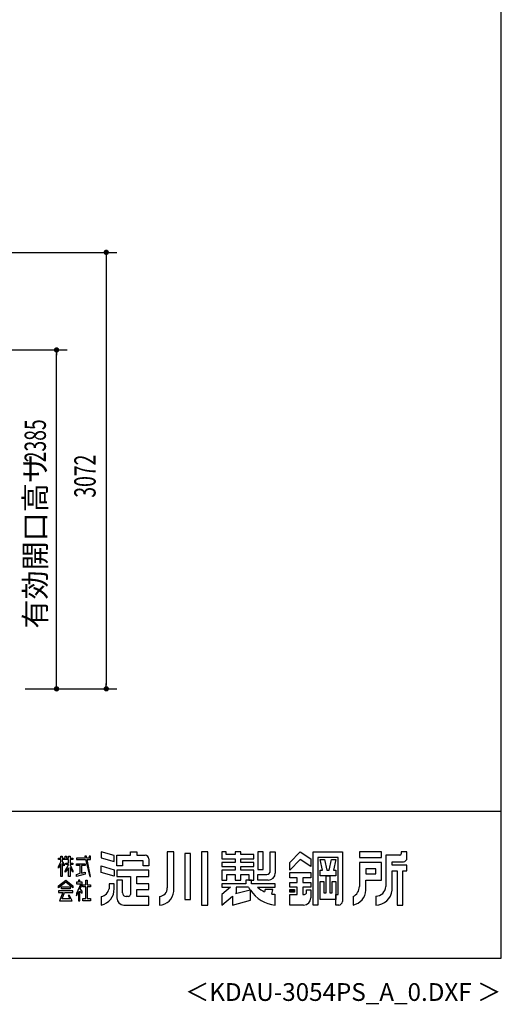
# Model space of a CAD drawing. Extents: x 543 to 20478, y 194 to 14052.
# Drawn here: x 17087 to 20478, y 194 to 7123 of the extents above; entities that cross this region are included whole.
import ezdxf
from ezdxf.enums import TextEntityAlignment as Align

# ---------------------------------------------------------------- set-up
doc = ezdxf.new("R2010")
doc.units = 0
doc.header["$LTSCALE"] = 50
doc.header["$MEASUREMENT"] = 0
doc.layers.get('0').update_dxf_attribs({"linetype": 'CONTINUOUS'})
doc.layers.get('DEFPOINTS').update_dxf_attribs({"linetype": 'CONTINUOUS'})
for name, color, linetype in [('FILENAME', 7, 'CONTINUOUS'), ('SUNPOU', 4, 'CONTINUOUS'), ('WAKUSEN-01', 50, 'CONTINUOUS'), ('YODOROGO', 130, 'CONTINUOUS')]:
    doc.layers.add(name, color=color, linetype=linetype)
doc.styles.add('00', font='ROMANS', dxfattribs={"width": 0.666667, "bigfont": 'BIGFONT'})
doc.styles.add('FILENAME', font='romans.shx', dxfattribs={"height": 125, "bigfont": 'bigfont.shx'})
doc.styles.get("Standard").update_dxf_attribs({"font": 'ROMANS', "height": 3, "bigfont": 'EXTFONT'})
doc.dimstyles.get("Standard").update_dxf_attribs({"dimtxt": 0.18, "dimasz": 0.18, "dimexe": 0.18, "dimexo": 0.0625, "dimgap": 0.09, "dimtad": 0, "dimtih": 1, "dimtoh": 1, "dimdec": 4, "dimzin": 0, "dimdsep": 46, "dimtxsty": 'STANDARD', "dimcen": 0.09, "dimadec": 0, "dimazin": 0, "dimtfac": 1, "dimtdec": 4, "dimtofl": 0, "dimtmove": 0, "dimatfit": 3, "dimfxl": 1, "dimtolj": 1, "dimtzin": 0, "dimarcsym": 0})

# ---------------------------------------------------------------- blocks, each defined once
blk = doc.blocks.new('DOT')
at = {"color": 0, "linetype": 'ByBlock'}
blk.add_line((-0.75, 0), (-1.5, 0), dxfattribs=at)
at = {"color": 0, "linetype": 'ByBlock', "const_width": 0.75}
blk.add_lwpolyline([(-0.375, 0, 1), (0.375, 0, 1)], format="xyb", close=True, dxfattribs=at)
blk = doc.blocks.new('*U79')
at = {"layer": 'SUNPOU', "style": '00', "width": 0.666667}
blk.add_text('3072', height=150, rotation=90, dxfattribs=at).set_placement((17621.3, 3759.3))
blk = doc.blocks.new('*D78')
at = {"layer": 'DEFPOINTS', "color": 0}
for p in [(16499.4, 5485.8), (17074.4, 2413.8), (17696.3, 2413.8)]:
    blk.add_point(p, dxfattribs=at)
at = {"layer": 'SUNPOU'}
for p, q in [((16549.4, 5485.8), (17771.3, 5485.8)), ((17696.3, 5460.8), (17696.3, 2438.8)), ((17124.4, 2413.8), (17771.3, 2413.8))]:
    blk.add_line(p, q, dxfattribs=at)
at = {"layer": 'SUNPOU', "xscale": 25, "yscale": 25, "zscale": 25}
for p, rotation in [((17696.3, 5485.8), 90), ((17696.3, 2413.8), 270)]:
    blk.add_blockref('DOT', p, dxfattribs=dict(at, rotation=rotation))
at = {"layer": 'SUNPOU'}
blk.add_blockref('*U79', (0, 0), dxfattribs=at)
blk = doc.blocks.new('*U81')
at = {"layer": 'SUNPOU', "style": '00', "width": 0.666667}
blk.add_text('2385', height=150, rotation=90, dxfattribs=at).set_placement((17271.3, 4008))
blk = doc.blocks.new('*D80')
at = {"layer": 'DEFPOINTS', "color": 0}
for p in [(16499.4, 4798.8), (17346.3, 4798.8), (17074.4, 2413.8)]:
    blk.add_point(p, dxfattribs=at)
at = {"layer": 'SUNPOU'}
for p, q in [((16549.4, 4798.8), (17421.3, 4798.8)), ((17346.3, 2438.8), (17346.3, 4773.8)), ((17124.4, 2413.8), (17421.3, 2413.8))]:
    blk.add_line(p, q, dxfattribs=at)
at = {"layer": 'SUNPOU', "xscale": 25, "yscale": 25, "zscale": 25}
for p, rotation in [((17346.3, 4798.8), 90), ((17346.3, 2413.8), 270)]:
    blk.add_blockref('DOT', p, dxfattribs=dict(at, rotation=rotation))
at = {"layer": 'SUNPOU'}
blk.add_blockref('*U81', (0, 0), dxfattribs=at)

msp = doc.modelspace()

# ---------------------------------------------------------------- linework, layer by layer
at = {"layer": 'WAKUSEN-01'}
for p, q in [((20477.5, 517.5), (20477.5, 14052.5)), ((12850, 1552.5), (20477.5, 1552.5)), ((542.5, 517.5), (20477.5, 517.5))]:
    msp.add_line(p, q, dxfattribs=at)
at = {"layer": 'YODOROGO'}
for p, q in [((17751.00271, 1240.54852), (17661.00271, 1267.34344)), ((17661.00271, 1267.34344), (17661.00271, 1224.84344)), ((17866.00271, 1267.34344), (17911.00271, 1267.34344)), ((17866.00271, 1242.34344), (17866.00271, 1267.34344)), ((17911.00271, 1267.34344), (17911.00271, 1242.34344)), ((18126.00271, 1267.34344), (18126.00271, 1012.34344)), ((18171.00271, 1267.34344), (18126.00271, 1267.34344)), ((18171.00271, 987.34344), (18171.00271, 1267.34344)), ((18248.50271, 1254.84344), (18248.50271, 932.34344)), ((18288.50271, 1254.84344), (18248.50271, 1254.84344)), ((18288.50271, 932.34344), (18288.50271, 1254.84344)), ((18366.00271, 1267.34344), (18366.00271, 892.34344)), ((18411.00271, 1267.34344), (18366.00271, 1267.34344)), ((18411.00271, 892.34344), (18411.00271, 1267.34344)), ((18511.00271, 1267.34344), (18511.00271, 1217.34344)), ((18541.00271, 1267.34344), (18511.00271, 1267.34344)), ((18541.00271, 1247.34344), (18541.00271, 1267.34344)), ((18603.50271, 1247.34344), (18541.00271, 1247.34344)), ((18603.50271, 1267.34344), (18603.50271, 1247.34344)), ((18643.50271, 1267.34344), (18603.50271, 1267.34344)), ((18643.50271, 1247.34344), (18643.50271, 1267.34344)), ((18736.00271, 1247.34344), (18643.50271, 1247.34344)), ((18736.00271, 1217.34344), (18736.00271, 1247.34344)), ((18801.00271, 1267.34344), (18763.50271, 1267.34344)), ((18763.50271, 1267.34344), (18763.50271, 1142.34344)), ((18801.00271, 1142.34344), (18801.00271, 1267.34344)), ((18851.00271, 1267.34344), (18886.00271, 1267.34344)), ((18851.00271, 1132.34344), (18851.00271, 1267.34344)), ((18886.00271, 1267.34344), (18886.00271, 1117.34344)), ((18988.50271, 1192.34344), (19061.00271, 1267.34344)), ((19061.00271, 1267.34344), (19136.00271, 1217.34344)), ((19153.50271, 892.34344), (19153.50271, 1267.34344)), ((19153.50271, 1267.34344), (19358.50271, 1267.34344)), ((19358.50271, 1267.34344), (19358.50271, 917.34344)), ((19633.50271, 1267.34344), (19478.50271, 1267.34344)), ((19478.50271, 1267.34344), (19478.50271, 1227.34344)), ((19633.50271, 1227.34344), (19633.50271, 1267.34344)), ((19773.50271, 1267.34344), (19773.50271, 1252.34344)), ((19813.50271, 1267.34344), (19773.50271, 1267.34344)), ((19813.50271, 1222.34344), (19813.50271, 1267.34344)), ((17361.00271, 1222.34344), (17376.00271, 1222.34344)), ((17361.00271, 1212.34344), (17361.00271, 1222.34344)), ((17376.00271, 1212.34344), (17361.00271, 1212.34344)), ((17361.00271, 1162.36047), (17376.00271, 1196.74161)), ((17376.00271, 1181.74161), (17361.00271, 1152.36047)), ((17376.00271, 1237.34344), (17386.00271, 1237.34344)), ((17376.00271, 1222.34344), (17376.00271, 1237.34344)), ((17376.00271, 1196.74161), (17376.00271, 1212.34344)), ((17376.00271, 1092.34344), (17376.00271, 1181.74161)), ((17386.00271, 1237.34344), (17386.00271, 1222.34344)), ((17386.00271, 1222.34344), (17406.00271, 1222.34344)), ((17386.00271, 1212.34344), (17386.00271, 1198.60708)), ((17431.00271, 1212.34344), (17386.00271, 1212.34344)), ((17386.00271, 1198.60708), (17401.00271, 1177.28422)), ((17386.00271, 1183.60708), (17386.00271, 1092.34344)), ((17401.00271, 1167.28422), (17386.00271, 1183.60708)), ((17406.00271, 1237.34344), (17416.00271, 1237.34344)), ((17406.00271, 1222.34344), (17406.00271, 1237.34344)), ((17411.00271, 1187.85522), (17431.00271, 1187.85522)), ((17411.00271, 1177.85522), (17411.00271, 1187.85522)), ((17416.00271, 1237.34344), (17416.00271, 1222.34344)), ((17416.00271, 1222.34344), (17431.00271, 1222.34344)), ((17431.00271, 1237.34344), (17441.00271, 1237.34344)), ((17431.00271, 1222.34344), (17431.00271, 1237.34344)), ((17431.00271, 1187.85522), (17431.00271, 1212.34344)), ((17441.00271, 1237.34344), (17441.00271, 1222.34344)), ((17441.00271, 1222.34344), (17461.00271, 1222.34344)), ((17441.00271, 1212.34344), (17441.00271, 1187.85522)), ((17461.00271, 1212.34344), (17441.00271, 1212.34344)), ((17441.00271, 1187.85522), (17461.00271, 1187.85522)), ((17461.00271, 1222.34344), (17461.00271, 1212.34344)), ((17461.00271, 1187.85522), (17461.00271, 1177.85522)), ((17486.00271, 1222.34344), (17486.00271, 1212.34344)), ((17547.8793, 1222.34344), (17486.00271, 1222.34344)), ((17486.00271, 1212.34344), (17550.1477, 1212.34344)), ((17486.00271, 1182.85522), (17548.79326, 1182.85522)), ((17486.00271, 1170.35522), (17486.00271, 1182.85522)), ((17544.4767, 1237.34344), (17547.8793, 1222.34344)), ((17556.9767, 1237.34344), (17544.4767, 1237.34344)), ((17548.79326, 1182.85522), (17548.79326, 1170.35522)), ((17550.1477, 1212.34344), (17581.00271, 1092.34344)), ((17559.8793, 1222.34344), (17556.9767, 1237.34344)), ((17576.00271, 1222.34344), (17559.8793, 1222.34344)), ((17561.81437, 1212.34344), (17586.00271, 1212.34344)), ((17586.00271, 1092.34344), (17561.81437, 1212.34344)), ((17576.00271, 1237.34344), (17576.00271, 1222.34344)), ((17586.00271, 1237.34344), (17576.00271, 1237.34344)), ((17586.00271, 1222.34344), (17586.00271, 1237.34344)), ((17586.00271, 1212.34344), (17586.00271, 1222.34344)), ((17661.00271, 1224.84344), (17751.00271, 1198.04852)), ((17751.00271, 1198.04852), (17751.00271, 1240.54852)), ((17771.00271, 1242.34344), (17866.00271, 1242.34344)), ((17771.00271, 1167.34344), (17771.00271, 1242.34344)), ((17956.00271, 1202.34344), (17811.00271, 1202.34344)), ((17811.00271, 1202.34344), (17811.00271, 1167.34344)), ((17911.00271, 1242.34344), (17971.00271, 1242.34344)), ((17956.00271, 1167.34344), (17956.00271, 1202.34344)), ((17996.00271, 1217.34344), (17996.00271, 1167.34344)), ((18511.00271, 1217.34344), (18603.50271, 1217.34344)), ((18511.00271, 1192.34344), (18511.00271, 1162.34344)), ((18603.50271, 1192.34344), (18511.00271, 1192.34344)), ((18603.50271, 1217.34344), (18603.50271, 1192.34344)), ((18643.50271, 1217.34344), (18736.00271, 1217.34344)), ((18643.50271, 1192.34344), (18643.50271, 1217.34344)), ((18736.00271, 1192.34344), (18643.50271, 1192.34344)), ((18736.00271, 1162.34344), (18736.00271, 1192.34344)), ((19061.00271, 1212.34344), (18988.50271, 1137.34344)), ((18988.50271, 1137.34344), (18988.50271, 1192.34344)), ((19136.00271, 1162.34344), (19061.00271, 1212.34344)), ((19136.00271, 1217.34344), (19136.00271, 1162.34344)), ((19186.00271, 1227.34344), (19186.00271, 892.34344)), ((19328.50271, 1227.34344), (19186.00271, 1227.34344)), ((19202.25271, 1212.34344), (19232.25271, 1212.34344)), ((19218.50271, 1137.34344), (19202.25271, 1212.34344)), ((19232.25271, 1212.34344), (19248.50271, 1137.34344)), ((19266.00271, 1137.34344), (19282.25271, 1212.34344)), ((19282.25271, 1212.34344), (19312.25271, 1212.34344)), ((19312.25271, 1212.34344), (19296.00271, 1137.34344)), ((19328.50271, 967.34344), (19328.50271, 1227.34344)), ((19478.50271, 1227.34344), (19633.50271, 1227.34344)), ((19633.50271, 1192.34344), (19478.50271, 1192.34344)), ((19478.50271, 1192.34344), (19478.50271, 1022.34344)), ((19633.50271, 1067.34344), (19633.50271, 1192.34344)), ((19663.50271, 1242.34344), (19663.50271, 1022.34344)), ((19763.50271, 1242.34344), (19663.50271, 1242.34344)), ((19708.50271, 1197.34344), (19788.50271, 1197.34344)), ((19708.50271, 1172.34344), (19708.50271, 1197.34344)), ((17361.00271, 1152.36047), (17361.00271, 1162.36047)), ((17401.00271, 1177.28422), (17401.00271, 1167.28422)), ((17406.00271, 1133.10936), (17431.00271, 1174.76199)), ((17431.00271, 1154.76199), (17406.00271, 1123.10936)), ((17406.00271, 1123.10936), (17406.00271, 1133.10936)), ((17431.00271, 1177.85522), (17411.00271, 1177.85522)), ((17431.00271, 1174.76199), (17431.00271, 1177.85522)), ((17431.00271, 1092.34344), (17431.00271, 1154.76199)), ((17441.00271, 1177.85522), (17441.00271, 1175.88063)), ((17461.00271, 1177.85522), (17441.00271, 1177.85522)), ((17441.00271, 1175.88063), (17461.00271, 1133.10936)), ((17441.00271, 1155.88063), (17441.00271, 1092.34344)), ((17461.00271, 1123.10936), (17441.00271, 1155.88063)), ((17461.00271, 1133.10936), (17461.00271, 1123.10936)), ((17513.64799, 1170.35522), (17486.00271, 1170.35522)), ((17486.00271, 1107.34344), (17513.64799, 1115.42084)), ((17548.79326, 1109.83799), (17486.00271, 1092.34344)), ((17513.64799, 1115.42084), (17513.64799, 1170.35522)), ((17521.14799, 1170.35522), (17521.14799, 1116.76058)), ((17548.79326, 1170.35522), (17521.14799, 1170.35522)), ((17521.14799, 1116.76058), (17548.79326, 1124.16811)), ((17548.79326, 1124.16811), (17548.79326, 1109.83799)), ((17661.00271, 1167.34344), (17751.00271, 1140.54852)), ((17661.00271, 1122.34344), (17661.00271, 1167.34344)), ((17751.00271, 1095.54852), (17661.00271, 1122.34344)), ((17751.00271, 1140.54852), (17751.00271, 1095.54852)), ((17811.00271, 1167.34344), (17771.00271, 1167.34344)), ((17996.00271, 1137.34344), (17771.00271, 1137.34344)), ((17771.00271, 1137.34344), (17771.00271, 1092.34344)), ((17996.00271, 1167.34344), (17956.00271, 1167.34344)), ((17996.00271, 1092.34344), (17996.00271, 1137.34344)), ((18511.00271, 1162.34344), (18603.50271, 1162.34344)), ((18511.00271, 1137.34344), (18511.00271, 1067.34344)), ((18603.50271, 1137.34344), (18511.00271, 1137.34344)), ((18603.50271, 1162.34344), (18603.50271, 1137.34344)), ((18643.50271, 1162.34344), (18736.00271, 1162.34344)), ((18643.50271, 1137.34344), (18643.50271, 1162.34344)), ((18736.00271, 1137.34344), (18643.50271, 1137.34344)), ((18736.00271, 1067.34344), (18736.00271, 1137.34344)), ((18763.50271, 1142.34344), (18801.00271, 1142.34344)), ((18988.50271, 1122.34344), (19136.00271, 1122.34344)), ((18988.50271, 1084.84344), (18988.50271, 1122.34344)), ((19136.00271, 1122.34344), (19136.00271, 1084.84344)), ((19202.25271, 1137.34344), (19218.50271, 1137.34344)), ((19202.25271, 1097.34344), (19202.25271, 1137.34344)), ((19248.50271, 1137.34344), (19266.00271, 1137.34344)), ((19296.00271, 1137.34344), (19312.25271, 1137.34344)), ((19312.25271, 1137.34344), (19312.25271, 1097.34344)), ((19523.50271, 1147.34344), (19523.50271, 1112.34344)), ((19593.50271, 1147.34344), (19523.50271, 1147.34344)), ((19523.50271, 1112.34344), (19593.50271, 1112.34344)), ((19593.50271, 1112.34344), (19593.50271, 1147.34344)), ((19813.50271, 1172.34344), (19708.50271, 1172.34344)), ((19708.50271, 997.34344), (19708.50271, 1132.34344)), ((19708.50271, 1132.34344), (19743.50271, 1132.34344)), ((19743.50271, 1132.34344), (19743.50271, 892.34344)), ((19783.50271, 892.34344), (19783.50271, 1132.34344)), ((19783.50271, 1132.34344), (19813.50271, 1132.34344)), ((19813.50271, 1132.34344), (19813.50271, 1172.34344)), ((17361.00271, 1027.48276), (17411.00271, 1067.34344)), ((17411.00271, 1052.34344), (17361.00271, 1012.48276)), ((17386.00271, 1092.34344), (17376.00271, 1092.34344)), ((17411.00271, 1067.34344), (17461.00271, 1027.48276)), ((17461.00271, 1012.48276), (17411.00271, 1052.34344)), ((17441.00271, 1092.34344), (17431.00271, 1092.34344)), ((17486.00271, 1092.34344), (17486.00271, 1107.34344)), ((17486.00271, 1052.34344), (17486.00271, 1042.34344)), ((17501.00271, 1052.34344), (17486.00271, 1052.34344)), ((17516.14298, 1042.34344), (17486.00271, 972.98005)), ((17486.00271, 1042.34344), (17516.14298, 1042.34344)), ((17501.00271, 1067.34344), (17501.00271, 1052.34344)), ((17501.00271, 1067.34344), (17501.00271, 1067.34344)), ((17511.00271, 1067.34344), (17501.00271, 1067.34344)), ((17511.00271, 1052.34344), (17511.00271, 1067.34344)), ((17525.57075, 1052.34344), (17511.00271, 1052.34344)), ((17525.57075, 1037.34344), (17525.57075, 1052.34344)), ((17551.3347, 1034.68977), (17551.3347, 1067.34344)), ((17551.3347, 1067.34344), (17561.3347, 1067.34344)), ((17561.3347, 1067.34344), (17561.3347, 1034.68977)), ((17581.00271, 1092.34344), (17586.00271, 1092.34344)), ((17751.00271, 1042.34344), (17716.00271, 1042.34344)), ((17716.00271, 1042.34344), (17716.00271, 1007.34344)), ((17751.00271, 1007.34344), (17751.00271, 1042.34344)), ((17771.00271, 1092.34344), (17866.00271, 1092.34344)), ((17771.00271, 1067.34344), (17771.00271, 942.34344)), ((17811.00271, 1067.34344), (17771.00271, 1067.34344)), ((17811.00271, 977.34344), (17811.00271, 1067.34344)), ((17866.00271, 1092.34344), (17866.00271, 967.34344)), ((17911.00271, 1042.34344), (17911.00271, 1092.34344)), ((17911.00271, 1092.34344), (17996.00271, 1092.34344)), ((17996.00271, 1042.34344), (17911.00271, 1042.34344)), ((17996.00271, 1002.34344), (17996.00271, 1042.34344)), ((18511.00271, 1067.34344), (18546.00271, 1067.34344)), ((18511.00271, 1042.34344), (18511.00271, 1017.34344)), ((18678.50271, 1042.34344), (18511.00271, 1042.34344)), ((18511.00271, 1042.34344), (18511.00271, 1017.34344)), ((18678.50271, 1042.34344), (18511.00271, 1042.34344)), ((18546.00271, 1067.34344), (18546.00271, 1107.34344)), ((18546.00271, 1107.34344), (18603.50271, 1107.34344)), ((18603.50271, 1107.34344), (18603.50271, 1067.34344)), ((18603.50271, 1067.34344), (18643.50271, 1067.34344)), ((18643.50271, 1107.34344), (18701.00271, 1107.34344)), ((18643.50271, 1067.34344), (18643.50271, 1107.34344)), ((18718.50271, 1067.34344), (18678.50271, 1067.34344)), ((18718.50271, 1067.34344), (18678.50271, 1067.34344)), ((18678.50271, 1067.34344), (18678.50271, 1042.34344)), ((18678.50271, 1067.34344), (18678.50271, 1042.34344)), ((18701.00271, 1107.34344), (18701.00271, 1067.34344)), ((18701.00271, 1067.34344), (18736.00271, 1067.34344)), ((18718.50271, 1042.34344), (18718.50271, 1067.34344)), ((18718.50271, 1042.34344), (18718.50271, 1067.34344)), ((18886.00271, 1042.34344), (18718.50271, 1042.34344)), ((18886.00271, 1042.34344), (18718.50271, 1042.34344)), ((18763.50271, 1107.34344), (18826.00271, 1107.34344)), ((18763.50271, 1067.34344), (18763.50271, 1107.34344)), ((18836.00271, 1067.34344), (18763.50271, 1067.34344)), ((18886.00271, 1017.34344), (18886.00271, 1042.34344)), ((18886.00271, 1017.34344), (18886.00271, 1042.34344)), ((19041.00271, 1084.84344), (18988.50271, 1084.84344)), ((18988.50271, 1017.34344), (18988.50271, 1049.84344)), ((18988.50271, 1049.84344), (19041.00271, 1049.84344)), ((19041.00271, 1049.84344), (19041.00271, 1084.84344)), ((19136.00271, 1084.84344), (19081.00271, 1084.84344)), ((19081.00271, 1084.84344), (19081.00271, 1049.84344)), ((19081.00271, 1049.84344), (19136.00271, 1049.84344)), ((19136.00271, 1049.84344), (19136.00271, 1017.34344)), ((19312.25271, 1097.34344), (19202.25271, 1097.34344)), ((19202.25271, 932.34344), (19202.25271, 1057.34344)), ((19202.25271, 1057.34344), (19227.25271, 1057.34344)), ((19227.25271, 1057.34344), (19227.25271, 977.34344)), ((19244.75271, 977.34344), (19244.75271, 1097.34344)), ((19244.75271, 1097.34344), (19269.75271, 1097.34344)), ((19269.75271, 1097.34344), (19269.75271, 977.34344)), ((19287.25271, 977.34344), (19287.25271, 1057.34344)), ((19287.25271, 1057.34344), (19312.25271, 1057.34344)), ((19312.25271, 1057.34344), (19312.25271, 932.34344)), ((19523.50271, 997.34344), (19523.50271, 1067.34344)), ((19523.50271, 1067.34344), (19633.50271, 1067.34344)), ((17361.00271, 1012.48276), (17361.00271, 1027.48276)), ((17361.00271, 992.81429), (17361.00271, 980.31429)), ((17461.00271, 992.81429), (17361.00271, 992.81429)), ((17361.00271, 980.31429), (17390.31849, 980.31429)), ((17390.31849, 980.31429), (17366.00271, 922.34344)), ((17381.00271, 1005.48244), (17381.00271, 1020.48244)), ((17381.00271, 1020.48244), (17441.00271, 1020.48244)), ((17441.00271, 1005.48244), (17381.00271, 1005.48244)), ((17384.7167, 934.84344), (17402.81849, 980.31429)), ((17402.81849, 980.31429), (17461.00271, 980.31429)), ((17441.00271, 1020.48244), (17441.00271, 1005.48244)), ((17461.00271, 1027.48276), (17461.00271, 1012.48276)), ((17461.00271, 980.31429), (17461.00271, 992.81429)), ((17486.00271, 957.98005), (17501.00271, 987.50334)), ((17486.00271, 972.98005), (17486.00271, 957.98005)), ((17501.00271, 987.50334), (17501.00271, 922.34344)), ((17511.00271, 990.77316), (17526.00271, 976.95031)), ((17511.00271, 922.34344), (17511.00271, 990.77316)), ((17512.55556, 1006.6566), (17525.57075, 1037.34344)), ((17526.00271, 989.45031), (17512.55556, 1006.6566)), ((17526.00271, 976.95031), (17526.00271, 989.45031)), ((17531.3347, 1034.68977), (17551.3347, 1034.68977)), ((17531.3347, 1019.68977), (17531.3347, 1034.68977)), ((17551.3347, 1019.68977), (17531.3347, 1019.68977)), ((17551.3347, 937.34344), (17551.3347, 1019.68977)), ((17561.3347, 1034.68977), (17586.00271, 1034.68977)), ((17561.3347, 1019.68977), (17561.3347, 937.34344)), ((17586.00271, 1019.68977), (17561.3347, 1019.68977)), ((17586.00271, 1034.68977), (17586.00271, 1019.68977)), ((17911.00271, 1002.34344), (17996.00271, 1002.34344)), ((17911.00271, 952.34344), (17911.00271, 1002.34344)), ((18570.59039, 1017.34344), (18511.00271, 967.34344)), ((18511.00271, 1017.34344), (18570.59039, 1017.34344)), ((18570.59039, 1017.34344), (18511.00271, 967.34344)), ((18511.00271, 1017.34344), (18570.59039, 1017.34344)), ((18607.13117, 973.00479), (18708.61508, 1000.19732)), ((18611.00271, 976.2534), (18607.13117, 973.00479)), ((18698.50271, 1017.34344), (18611.00271, 1017.34344)), ((18611.00271, 1017.34344), (18611.00271, 976.2534)), ((18711.00271, 925.83708), (18711.00271, 996.58193)), ((18711.00271, 925.83708), (18711.00271, 996.58193)), ((18761.00271, 1017.34344), (18886.00271, 1017.34344)), ((18761.00271, 1017.34344), (18886.00271, 1017.34344)), ((18816.00271, 1002.34344), (18811.00271, 985.04551)), ((18816.00271, 1002.34344), (18811.00271, 985.04551)), ((18868.50271, 1002.34344), (18816.00271, 1002.34344)), ((18868.50271, 1002.34344), (18816.00271, 1002.34344)), ((18861.00271, 969.88608), (18868.50271, 1002.34344)), ((18861.00271, 969.88608), (18868.50271, 1002.34344)), ((19041.00271, 1017.34344), (18988.50271, 1017.34344)), ((18988.50271, 1001.09344), (19021.00271, 1001.09344)), ((18988.50271, 983.59344), (18988.50271, 1001.09344)), ((19021.00271, 983.59344), (18988.50271, 983.59344)), ((18991.00271, 998.59344), (19018.50271, 998.59344)), ((18991.00271, 986.09344), (18991.00271, 998.59344)), ((19018.50271, 986.09344), (18991.00271, 986.09344)), ((18993.50271, 996.09344), (19016.00271, 996.09344)), ((18993.50271, 988.59344), (18993.50271, 996.09344)), ((19016.00271, 988.59344), (18993.50271, 988.59344)), ((18996.00271, 993.59344), (19013.50271, 993.59344)), ((18996.00271, 991.09344), (18996.00271, 993.59344)), ((19013.50271, 991.09344), (18996.00271, 991.09344)), ((19013.50271, 993.59344), (19013.50271, 991.09344)), ((19016.00271, 996.09344), (19016.00271, 988.59344)), ((19018.50271, 998.59344), (19018.50271, 986.09344)), ((19021.00271, 1001.09344), (19021.00271, 983.59344)), ((19041.00271, 967.34344), (19041.00271, 1017.34344)), ((19136.00271, 1017.34344), (19081.00271, 1017.34344)), ((19081.00271, 1017.34344), (19081.00271, 967.34344)), ((19106.00271, 999.84344), (19136.00271, 999.84344)), ((19106.00271, 982.34344), (19106.00271, 999.84344)), ((19136.00271, 999.84344), (19136.00271, 942.34344)), ((19227.25271, 977.34344), (19244.75271, 977.34344)), ((19269.75271, 977.34344), (19287.25271, 977.34344)), ((17366.00271, 922.34344), (17456.00271, 922.34344)), ((17438.78424, 934.84344), (17384.7167, 934.84344)), ((17428.16563, 960.14613), (17438.78424, 934.84344)), ((17438.16563, 960.14613), (17428.16563, 960.14613)), ((17456.00271, 922.34344), (17438.16563, 960.14613)), ((17501.00271, 922.34344), (17511.00271, 922.34344)), ((17531.3347, 937.34344), (17551.3347, 937.34344)), ((17531.3347, 922.34344), (17531.3347, 937.34344)), ((17586.00271, 922.34344), (17531.3347, 922.34344)), ((17561.3347, 937.34344), (17586.00271, 937.34344)), ((17586.00271, 937.34344), (17586.00271, 922.34344)), ((17661.00271, 952.34344), (17661.00271, 892.34344)), ((17851.00271, 952.34344), (17836.00271, 952.34344)), ((17996.00271, 952.34344), (17911.00271, 952.34344)), ((17996.00271, 892.34344), (17996.00271, 952.34344)), ((18071.00271, 952.34344), (18071.00271, 892.34344)), ((18248.50271, 932.34344), (18288.50271, 932.34344)), ((18511.00271, 967.34344), (18511.00271, 892.34344)), ((18511.00271, 967.34344), (18511.00271, 892.34344)), ((18511.00271, 892.34344), (18586.00271, 955.27591)), ((18511.00271, 892.34344), (18586.00271, 955.27591)), ((18586.00271, 955.27591), (18586.00271, 892.34344)), ((18586.00271, 955.27591), (18586.00271, 892.34344)), ((18586.00271, 892.34344), (18711.00271, 925.83708)), ((18586.00271, 892.34344), (18711.00271, 925.83708)), ((18886.00271, 892.34344), (18886.00271, 967.34344)), ((18886.00271, 892.34344), (18886.00271, 967.34344)), ((18988.50271, 967.34344), (19041.00271, 967.34344)), ((18988.50271, 892.34344), (18988.50271, 967.34344)), ((19081.00271, 967.34344), (19091.00271, 967.34344)), ((19312.25271, 932.34344), (19202.25271, 932.34344)), ((19312.25271, 967.34344), (19328.50271, 967.34344)), ((19312.25271, 892.34344), (19312.25271, 967.34344)), ((19433.50271, 952.34344), (19433.50271, 892.34344)), ((19593.50271, 954.84344), (19593.50271, 892.34344)), ((17821.00271, 892.34344), (17996.00271, 892.34344)), ((18366.00271, 892.34344), (18411.00271, 892.34344)), ((19086.00271, 892.34344), (18988.50271, 892.34344)), ((19186.00271, 892.34344), (19153.50271, 892.34344)), ((19333.50271, 892.34344), (19312.25271, 892.34344)), ((19743.50271, 892.34344), (19783.50271, 892.34344))]:
    msp.add_line(p, q, dxfattribs=at)
for centre, radius, start, end in [((19763.50271, 1252.34344), 10, 270, 0), ((17971.00271, 1217.34344), 25, 0, 90), ((19788.50271, 1222.34344), 25, 270, 0), ((18826.00271, 1132.34344), 25, 270, 0), ((18836.00271, 1117.34344), 50, 270, 0), ((17641.21278, 1000.5486), 110, 280.364431277, 3.541483659), ((17647.34752, 1020.99863), 70, 281.24905825, 348.75094175), ((17836.00271, 977.34344), 25, 180, 270), ((18066.81974, 1011.38617), 59.19072, 274.052441629, 0.926664215), ((18068.24136, 995.38171), 103.07526, 271.535121065, 355.527277506), ((18908.96734, 1129.91538), 238.67929, 208.141144205, 212.921036119), ((18908.96734, 1129.91538), 238.67929, 213.961116777, 264.478720743), ((18908.96734, 1129.91538), 238.67929, 213.961116777, 264.478720743), ((18893.78677, 1168.05357), 200.86102, 228.618145462, 245.660289249), ((18893.78677, 1168.05357), 200.86102, 228.618145462, 245.660289249), ((19091.00271, 982.34344), 15, 270, 360), ((19399.82587, 1023.45712), 78.68472, 295.340524422, 359.189023034), ((19412.19868, 1001.67546), 111.3883, 281.026274954, 357.771135756), ((19594.6988, 1023.64935), 68.81631, 269.004102093, 358.912644555), ((19596.19679, 1004.86897), 112.55778, 268.628491022, 356.166384573), ((17821.00271, 942.34344), 50, 180, 270), ((17851.00271, 967.34344), 15, 270, 0), ((18893.78677, 1168.05357), 200.86102, 260.60629298, 267.779035566), ((18893.78677, 1168.05357), 200.86102, 260.60629298, 267.779035566), ((19086.00271, 942.34344), 50, 270, 0), ((19333.50271, 917.34344), 25, 270, 0)]:
    msp.add_arc(centre, radius, start, end, dxfattribs=at)

# ---------------------------------------------------------------- texts
at = {"layer": 'FILENAME', "style": 'FILENAME'}
msp.add_text('＜KDAU-3054PS_A_0.DXF ＞', height=125, dxfattribs=at).set_placement((20477.5, 217.5), align=Align.RIGHT)
at = {"layer": 'SUNPOU', "style": '00'}
msp.add_text('有効開口高サ ', height=150, rotation=90, dxfattribs=at).set_placement((17271.28796, 2837.98783))

# ---------------------------------------------------------------- dimensions: what is measured, and where the dimension line sits
at = {"layer": 'SUNPOU'}
dim = msp.add_linear_dim(base=(17696.28796, 2413.82117), p1=(16499.37396, 5485.82117), p2=(17074.37396, 2413.82117), angle=90, dimstyle='Standard', dxfattribs=at)
dim.commit()
dim.dimension.update_dxf_attribs({"geometry": '*D78', "text_midpoint": (17546.28796, 3949.82117)})
dim = msp.add_linear_dim(base=(17346.28796, 4798.82117), p1=(17074.37396, 2413.82117), p2=(16499.37396, 4798.82117), angle=90, dimstyle='Standard', dxfattribs=at)
dim.commit()
dim.dimension.update_dxf_attribs({"geometry": '*D80', "text_midpoint": (17346.28796, 4198.46403), "dimtype": 128})

doc.saveas('drawing.dxf')
